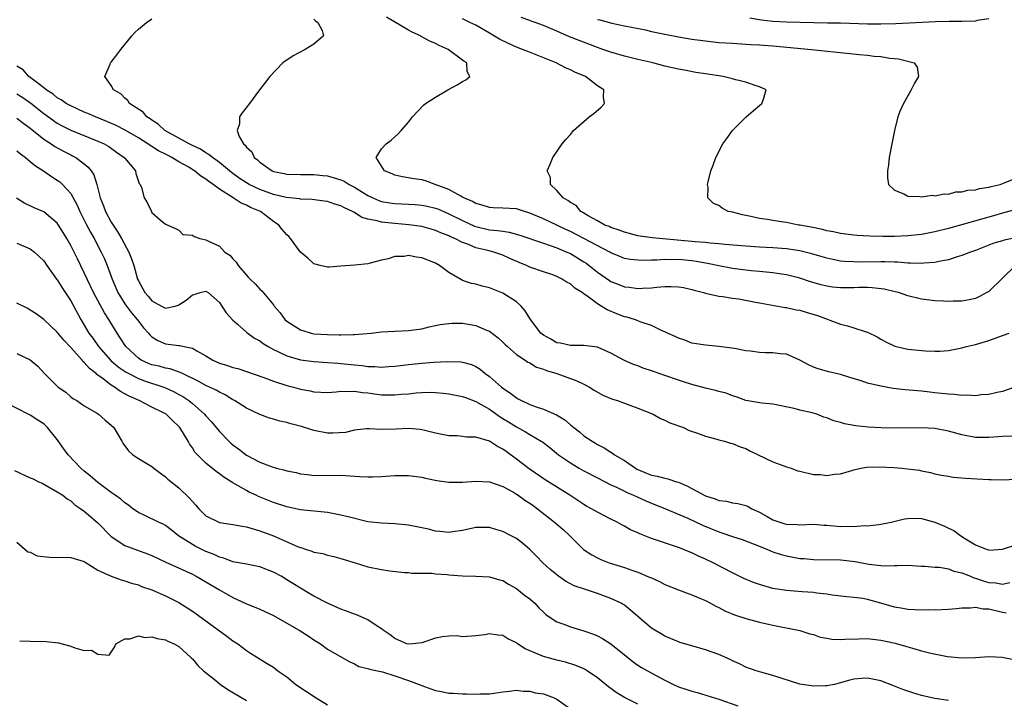
# Model space of a CAD drawing. Units: inches. Extents: x 2580000 to 2583000, y 1521000 to 1524000.
# Drawn here: x 2580211 to 2580357, y 1523751 to 1523851 of the extents above; entities that cross this region are included whole.
import ezdxf

# ---------------------------------------------------------------- set-up
doc = ezdxf.new("R2010")
doc.units = ezdxf.units.IN
doc.header["$MEASUREMENT"] = 0
doc.layers.add('LD25801521_2ft', color=133, linetype='Continuous')

msp = doc.modelspace()

# ---------------------------------------------------------------- linework, layer by layer
at = {"layer": 'LD25801521_2ft'}
for points, elevation in [([(2580358.85, 1523797), (2580357, 1523796.37), (2580356.22, 1523796.22), (2580355, 1523795.9), (2580353.84, 1523795.84), (2580353, 1523795.69), (2580351.81, 1523795.81), (2580351, 1523795.75), (2580349.91, 1523795.91), (2580349, 1523795.94), (2580347, 1523796.18), (2580346.24, 1523796.24), (2580345, 1523796.4), (2580344.43, 1523796.43), (2580342.59, 1523796.59), (2580340.8, 1523796.8), (2580339, 1523797.12), (2580337, 1523797.61), (2580336.07, 1523797.93), (2580334.41, 1523798.41), (2580333, 1523798.85), (2580331.26, 1523799.26), (2580329.7, 1523799.7), (2580329, 1523799.98), (2580328.29, 1523800.29), (2580327, 1523800.98), (2580325, 1523801.88), (2580324.09, 1523801.91), (2580323, 1523802.09), (2580321.9, 1523802.1), (2580321, 1523802.15), (2580319.68, 1523802.32), (2580319, 1523802.38), (2580317.3, 1523802.7), (2580315, 1523803.02), (2580313, 1523803.19), (2580311, 1523803.53), (2580309.94, 1523803.94), (2580309, 1523804.23), (2580308.51, 1523804.51), (2580307.38, 1523805), (2580307, 1523805.18), (2580306.7, 1523805.3), (2580305, 1523806.12), (2580303.33, 1523806.67), (2580302.87, 1523806.87), (2580302.49, 1523807), (2580301.35, 1523807.35), (2580301, 1523807.42), (2580299.86, 1523807.86), (2580298.43, 1523808.43), (2580297.57, 1523809), (2580297, 1523809.33), (2580295.64, 1523810.36), (2580295, 1523810.8), (2580294.75, 1523811), (2580293.67, 1523811.67), (2580293, 1523812.29), (2580292.51, 1523812.51), (2580291.8, 1523813), (2580291, 1523813.39), (2580290.39, 1523813.61), (2580289, 1523814.06), (2580287, 1523814.77), (2580286.52, 1523815), (2580285.43, 1523815.43), (2580284.04, 1523816.04), (2580283, 1523816.52), (2580281.66, 1523817), (2580280.77, 1523817.23), (2580279, 1523817.64), (2580277.9, 1523818.1), (2580277, 1523818.4), (2580275.86, 1523819), (2580275.25, 1523819.25), (2580275, 1523819.39), (2580273.82, 1523819.82), (2580273, 1523820.2), (2580272.36, 1523820.36), (2580271, 1523820.76), (2580269.05, 1523821.05), (2580267, 1523821.21), (2580265, 1523821.42), (2580264.4, 1523821.6), (2580263, 1523821.88), (2580262.11, 1523822.11), (2580261, 1523822.84), (2580260.7, 1523823), (2580259.52, 1523823.52), (2580259, 1523823.85), (2580258.1, 1523824.1), (2580257, 1523824.47), (2580256.55, 1523824.55), (2580254.76, 1523824.76), (2580253, 1523824.84), (2580252.87, 1523824.87), (2580250.92, 1523825.08), (2580249, 1523825.53), (2580247, 1523826.25), (2580245.43, 1523827), (2580245, 1523827.25), (2580243.95, 1523827.95), (2580242.79, 1523828.79), (2580241, 1523830.27), (2580239.97, 1523831), (2580239.46, 1523831.46), (2580239, 1523831.69), (2580238.22, 1523832.22), (2580237, 1523832.77), (2580236.54, 1523833), (2580235, 1523833.87), (2580232.92, 1523835), (2580231.95, 1523835.95), (2580231, 1523836.5), (2580230.73, 1523836.73), (2580230.24, 1523837), (2580229.72, 1523837.72), (2580227.69, 1523839), (2580227.45, 1523839.45), (2580227, 1523839.78), (2580226.43, 1523840.43), (2580225.31, 1523841), (2580225, 1523841.66), (2580224.02, 1523843), (2580224.83, 1523844.83), (2580224.89, 1523845), (2580225, 1523845.12), (2580225.83, 1523846.17), (2580226.39, 1523847), (2580228.02, 1523849), (2580228.49, 1523849.51), (2580229, 1523849.98), (2580230.2, 1523851), (2580231, 1523851.51)], 8442), ([(2580255, 1523851.45), (2580255.22, 1523851.22), (2580255.58, 1523851), (2580256.23, 1523849.77), (2580256.42, 1523849), (2580255, 1523847.77), (2580253.73, 1523847), (2580251.95, 1523846.05), (2580251, 1523845.4), (2580250.75, 1523845.25), (2580250.42, 1523845), (2580248.49, 1523843), (2580247.83, 1523842.17), (2580246.94, 1523841), (2580245.46, 1523839), (2580244.38, 1523837.62), (2580244, 1523837), (2580243.98, 1523835.98), (2580243.65, 1523835), (2580243.92, 1523834.08), (2580244.56, 1523833), (2580244.82, 1523832.82), (2580245, 1523832.5), (2580245.81, 1523831.81), (2580246.14, 1523831), (2580246.66, 1523830.66), (2580247, 1523830.31), (2580248.82, 1523829), (2580249, 1523828.93), (2580250.61, 1523828.61), (2580251, 1523828.52), (2580253, 1523828.46), (2580255, 1523828.47), (2580256.32, 1523828.32), (2580257, 1523828.27), (2580259, 1523827.69), (2580259.48, 1523827.48), (2580260.25, 1523827), (2580261, 1523826.62), (2580263, 1523825.36), (2580263.72, 1523825), (2580264.61, 1523824.61), (2580265, 1523824.49), (2580266.27, 1523824.27), (2580267, 1523824.17), (2580270.03, 1523824.03), (2580271, 1523823.95), (2580271.8, 1523823.8), (2580273, 1523823.51), (2580273.38, 1523823.38), (2580275, 1523822.67), (2580277, 1523821.65), (2580278.82, 1523820.82), (2580279, 1523820.76), (2580281, 1523820.3), (2580282.21, 1523820.21), (2580283, 1523820.07), (2580283.95, 1523819.95), (2580285.5, 1523819.5), (2580289, 1523818.3), (2580290.02, 1523817.98), (2580291, 1523817.62), (2580292.49, 1523817), (2580293, 1523816.77), (2580295, 1523815.55), (2580295.33, 1523815.33), (2580295.79, 1523815), (2580297, 1523814.03), (2580298.79, 1523812.79), (2580299, 1523812.66), (2580300.18, 1523812.17), (2580301, 1523811.86), (2580301.77, 1523811.78), (2580303, 1523811.61), (2580303.67, 1523811.67), (2580305, 1523811.71), (2580305.81, 1523811.81), (2580307, 1523811.88), (2580307.91, 1523811.91), (2580309, 1523811.86), (2580309.73, 1523811.73), (2580311, 1523811.46), (2580311.35, 1523811.35), (2580312.74, 1523811), (2580313, 1523810.92), (2580315, 1523810.48), (2580315.58, 1523810.42), (2580317, 1523810.19), (2580317.94, 1523810.06), (2580320.4, 1523809.6), (2580321, 1523809.47), (2580323.73, 1523809), (2580324.8, 1523808.8), (2580325, 1523808.78), (2580326.46, 1523808.46), (2580327, 1523808.37), (2580328.06, 1523808.06), (2580329.59, 1523807.59), (2580333, 1523806.33), (2580334.06, 1523806.06), (2580335, 1523805.78), (2580336.79, 1523805.21), (2580337, 1523805.16), (2580338.46, 1523804.46), (2580339, 1523804.12), (2580339.72, 1523803.72), (2580341.06, 1523803.06), (2580343, 1523802.64), (2580345.62, 1523802.38), (2580347, 1523802.31), (2580347.7, 1523802.3), (2580349, 1523802.4), (2580351, 1523802.81), (2580351.14, 1523802.86), (2580351.68, 1523803), (2580353, 1523803.3), (2580355, 1523803.9), (2580357, 1523804.63), (2580357.97, 1523805)], 8444), ([(2580358.91, 1523815), (2580355, 1523811.18), (2580354.71, 1523811), (2580353.59, 1523810.41), (2580353, 1523810.13), (2580352.07, 1523809.93), (2580351, 1523809.73), (2580349.72, 1523809.72), (2580349, 1523809.7), (2580348.28, 1523809.72), (2580347, 1523809.79), (2580345, 1523810.01), (2580343, 1523810.5), (2580341.58, 1523811), (2580341.12, 1523811.12), (2580339.5, 1523811.5), (2580337.72, 1523811.72), (2580337, 1523811.74), (2580335.75, 1523811.75), (2580335, 1523811.72), (2580333, 1523811.7), (2580331.82, 1523811.82), (2580331, 1523811.93), (2580330.13, 1523812.13), (2580328.58, 1523812.58), (2580327, 1523813.13), (2580325, 1523813.63), (2580324.28, 1523813.72), (2580323, 1523813.92), (2580322, 1523814), (2580321, 1523814.12), (2580319.78, 1523814.22), (2580317, 1523814.57), (2580315, 1523814.94), (2580313.3, 1523815.3), (2580311.61, 1523815.61), (2580311, 1523815.69), (2580309, 1523815.88), (2580307.86, 1523815.86), (2580307, 1523815.89), (2580305.81, 1523815.81), (2580305, 1523815.81), (2580303.75, 1523815.75), (2580303, 1523815.78), (2580301.9, 1523815.9), (2580301, 1523816.05), (2580300.32, 1523816.32), (2580299, 1523816.89), (2580298.83, 1523817), (2580295.01, 1523819), (2580293, 1523820.03), (2580292.32, 1523820.32), (2580291, 1523820.97), (2580289, 1523821.9), (2580287, 1523822.77), (2580286.22, 1523823), (2580285.31, 1523823.31), (2580285, 1523823.39), (2580283, 1523823.51), (2580281.54, 1523823.54), (2580281, 1523823.58), (2580279.93, 1523823.93), (2580279, 1523824.17), (2580278.48, 1523824.48), (2580277.21, 1523825), (2580277, 1523825.13), (2580276.75, 1523825.25), (2580275, 1523826.28), (2580272.95, 1523827), (2580271.52, 1523827.52), (2580271, 1523827.67), (2580269.83, 1523827.83), (2580268.15, 1523828.15), (2580267, 1523828.4), (2580266.6, 1523828.6), (2580265.45, 1523829), (2580264.25, 1523831), (2580265, 1523832.26), (2580265.73, 1523833), (2580266.45, 1523833.55), (2580267, 1523834.07), (2580267.5, 1523834.5), (2580267.95, 1523835), (2580269, 1523836.23), (2580269.61, 1523837), (2580271.26, 1523838.74), (2580271.54, 1523839), (2580273, 1523839.93), (2580274.85, 1523841), (2580276.25, 1523841.75), (2580277, 1523842.23), (2580277.5, 1523842.5), (2580278.12, 1523843), (2580277.72, 1523843.72), (2580277.67, 1523845), (2580277.23, 1523845.23), (2580277, 1523845.42), (2580274.89, 1523847), (2580273.57, 1523847.57), (2580273, 1523847.86), (2580272.2, 1523848.2), (2580270.92, 1523848.92), (2580270.8, 1523849), (2580269.56, 1523849.56), (2580269, 1523849.86), (2580265.76, 1523851.76)], 8446), ([(2580361, 1523819.5), (2580357.24, 1523818.76), (2580357, 1523818.68), (2580355.71, 1523818.29), (2580355, 1523818), (2580354.26, 1523817.74), (2580353, 1523817.25), (2580352.26, 1523817), (2580351, 1523816.49), (2580350.29, 1523816.29), (2580349, 1523815.85), (2580347.6, 1523815.6), (2580347, 1523815.45), (2580345.34, 1523815.34), (2580345, 1523815.3), (2580343.37, 1523815.37), (2580343, 1523815.36), (2580341.49, 1523815.49), (2580341, 1523815.5), (2580339.56, 1523815.56), (2580339, 1523815.57), (2580335.52, 1523815.52), (2580335, 1523815.54), (2580333.61, 1523815.61), (2580333, 1523815.67), (2580331.89, 1523815.89), (2580331, 1523816.08), (2580330.3, 1523816.3), (2580328.75, 1523816.75), (2580327, 1523817.2), (2580325, 1523817.49), (2580323, 1523817.62), (2580321, 1523817.72), (2580319, 1523817.85), (2580315.89, 1523818.11), (2580315, 1523818.22), (2580313.69, 1523818.31), (2580313, 1523818.41), (2580311.49, 1523818.51), (2580311, 1523818.57), (2580306.15, 1523819), (2580305.11, 1523819.11), (2580303.35, 1523819.35), (2580303, 1523819.41), (2580301, 1523819.92), (2580300.24, 1523820.24), (2580299, 1523820.64), (2580298.76, 1523820.76), (2580298.11, 1523821), (2580297, 1523821.63), (2580295.63, 1523822.37), (2580295, 1523822.76), (2580294.86, 1523822.86), (2580294.57, 1523823), (2580293.87, 1523823.87), (2580293, 1523824.33), (2580292.64, 1523824.64), (2580291.93, 1523825), (2580291, 1523826.12), (2580290.06, 1523827), (2580290.03, 1523828.03), (2580289.54, 1523829), (2580290.02, 1523830.02), (2580290.38, 1523831), (2580291.77, 1523833), (2580292.33, 1523833.67), (2580293, 1523834.42), (2580293.48, 1523835), (2580295.79, 1523837), (2580296.48, 1523837.52), (2580297.55, 1523838.45), (2580298.06, 1523839), (2580297.92, 1523839.92), (2580297.97, 1523841), (2580297, 1523841.62), (2580295.23, 1523843), (2580293.64, 1523843.64), (2580293, 1523843.97), (2580292.27, 1523844.27), (2580290.87, 1523845), (2580286.68, 1523846.68), (2580285.92, 1523847), (2580285, 1523847.35), (2580283.85, 1523847.85), (2580282.5, 1523848.5), (2580281, 1523849.42), (2580279, 1523850.56), (2580278.11, 1523851), (2580277, 1523851.51)], 8448), ([(2580359, 1523823.32), (2580357, 1523822.77), (2580355.65, 1523822.35), (2580349, 1523820.5), (2580347, 1523820), (2580345, 1523819.61), (2580343, 1523819.38), (2580341, 1523819.3), (2580339.3, 1523819.3), (2580337.35, 1523819.35), (2580335.46, 1523819.46), (2580335, 1523819.5), (2580333, 1523819.76), (2580331.97, 1523819.97), (2580331, 1523820.15), (2580330.32, 1523820.32), (2580328.66, 1523820.66), (2580327, 1523820.97), (2580326.77, 1523821), (2580325, 1523821.36), (2580324.56, 1523821.44), (2580323, 1523821.66), (2580322.2, 1523821.8), (2580321, 1523821.97), (2580319.75, 1523822.25), (2580318.49, 1523822.49), (2580317, 1523822.88), (2580316.38, 1523823), (2580315.48, 1523823.48), (2580315, 1523823.87), (2580314.18, 1523824.18), (2580313.36, 1523825), (2580313.41, 1523826.59), (2580313.33, 1523827), (2580313.41, 1523827.41), (2580313.79, 1523829), (2580314.15, 1523829.85), (2580314.54, 1523831), (2580315.58, 1523833), (2580316.19, 1523833.81), (2580317.01, 1523835), (2580319.05, 1523837), (2580320.08, 1523837.92), (2580321, 1523838.67), (2580321.38, 1523839), (2580321.61, 1523839.61), (2580322, 1523841), (2580321, 1523841.47), (2580320.36, 1523841.64), (2580319, 1523842.13), (2580317.5, 1523842.5), (2580317, 1523842.66), (2580315.65, 1523843), (2580313, 1523843.38), (2580311.6, 1523843.6), (2580309.9, 1523843.9), (2580309, 1523844.08), (2580307, 1523844.53), (2580305.21, 1523845), (2580303, 1523845.52), (2580301.82, 1523845.82), (2580301, 1523845.99), (2580299, 1523846.57), (2580297.82, 1523847), (2580297, 1523847.28), (2580294.29, 1523848.29), (2580292.88, 1523848.88), (2580291, 1523849.71), (2580290.07, 1523850.07), (2580289, 1523850.55), (2580287.79, 1523851), (2580287.19, 1523851.19), (2580287, 1523851.27), (2580285.72, 1523851.72)], 8450), ([(2580297, 1523851.44), (2580297.36, 1523851.36), (2580299.13, 1523850.87), (2580301, 1523850.48), (2580304.13, 1523849.87), (2580305, 1523849.67), (2580307, 1523849.25), (2580309, 1523848.87), (2580311, 1523848.53), (2580313, 1523848.26), (2580315, 1523848.04), (2580317, 1523847.9), (2580319, 1523847.79), (2580319.73, 1523847.73), (2580321, 1523847.67), (2580321.61, 1523847.61), (2580323, 1523847.52), (2580328.69, 1523847), (2580334.41, 1523846.41), (2580335.77, 1523846.23), (2580337, 1523846.13), (2580338.01, 1523845.99), (2580339, 1523845.93), (2580340.32, 1523845.68), (2580341.61, 1523845.61), (2580343.9, 1523845), (2580344.38, 1523844.38), (2580344.57, 1523843), (2580343.98, 1523842.02), (2580343.48, 1523841), (2580343, 1523840.11), (2580342.34, 1523839), (2580341.82, 1523837.82), (2580341.52, 1523837), (2580341.01, 1523835.01), (2580340.59, 1523833), (2580340.2, 1523831), (2580340.1, 1523829.9), (2580339.96, 1523829), (2580339.97, 1523827.97), (2580340.13, 1523827), (2580341, 1523826.18), (2580342.37, 1523825.63), (2580343, 1523825.27), (2580344.76, 1523825.24), (2580345, 1523825.17), (2580346.6, 1523825.4), (2580347, 1523825.33), (2580348.38, 1523825.62), (2580349, 1523825.58), (2580350.11, 1523825.89), (2580351, 1523825.89), (2580351.86, 1523826.14), (2580353, 1523826.2), (2580353.6, 1523826.4), (2580355, 1523826.58), (2580355.31, 1523826.69), (2580356.65, 1523827), (2580357.17, 1523827.17), (2580359, 1523827.94)], 8452), ([(2580355, 1523851.53), (2580353.25, 1523851.25), (2580353, 1523851.19), (2580351, 1523851.12), (2580349.13, 1523851.13), (2580347.08, 1523851.08), (2580341.21, 1523850.79), (2580339, 1523850.73), (2580337, 1523850.75), (2580333, 1523850.88), (2580331.1, 1523850.9), (2580325, 1523851.02), (2580323, 1523851.12), (2580321.32, 1523851.32), (2580321, 1523851.38), (2580319.6, 1523851.6)], 8454), ([(2580359, 1523789.72), (2580357, 1523789.67), (2580355, 1523789.52), (2580353, 1523789.55), (2580351, 1523789.92), (2580349, 1523790.47), (2580347, 1523790.87), (2580345, 1523790.98), (2580341, 1523790.93), (2580339.01, 1523790.99), (2580337.09, 1523791.09), (2580335.28, 1523791.28), (2580333.59, 1523791.59), (2580333, 1523791.77), (2580332.01, 1523792.01), (2580331, 1523792.46), (2580330.55, 1523792.55), (2580329.51, 1523793), (2580328.79, 1523793.21), (2580327, 1523793.6), (2580326.17, 1523793.83), (2580323, 1523794.49), (2580321.37, 1523794.63), (2580319, 1523795.03), (2580317.58, 1523795.58), (2580317, 1523795.71), (2580316.09, 1523796.09), (2580315, 1523796.35), (2580314.5, 1523796.5), (2580313, 1523796.85), (2580311, 1523797.39), (2580309.76, 1523797.76), (2580309, 1523798.01), (2580307, 1523798.7), (2580305.29, 1523799.29), (2580305, 1523799.42), (2580303.8, 1523799.8), (2580303, 1523800.13), (2580302.36, 1523800.36), (2580300.9, 1523801), (2580299, 1523802.05), (2580297, 1523802.9), (2580295, 1523803.17), (2580293, 1523803.18), (2580291.51, 1523803.51), (2580291, 1523803.58), (2580290.12, 1523804.12), (2580289, 1523804.68), (2580288.61, 1523805), (2580287.09, 1523807), (2580286.31, 1523808.31), (2580285.7, 1523809), (2580285, 1523809.62), (2580283, 1523810.91), (2580281.5, 1523811.5), (2580281, 1523811.71), (2580279.95, 1523811.95), (2580279, 1523812.22), (2580278.36, 1523812.36), (2580277, 1523812.8), (2580276.86, 1523812.86), (2580275, 1523813.98), (2580273.62, 1523815), (2580273, 1523815.36), (2580271, 1523816.15), (2580270.22, 1523816.22), (2580269, 1523816.48), (2580268.36, 1523816.36), (2580267, 1523816.35), (2580265.99, 1523815.99), (2580265, 1523815.82), (2580263.33, 1523815.33), (2580263, 1523815.27), (2580261.06, 1523815.06), (2580259, 1523814.9), (2580257.26, 1523814.74), (2580257, 1523814.75), (2580255.92, 1523815), (2580255, 1523815.25), (2580254.11, 1523816.11), (2580253, 1523816.99), (2580251.52, 1523819), (2580251.28, 1523819.28), (2580251, 1523819.53), (2580250.33, 1523820.33), (2580249.83, 1523821), (2580249, 1523821.52), (2580247.08, 1523823), (2580245.61, 1523823.61), (2580245, 1523823.93), (2580244.23, 1523824.23), (2580243.06, 1523825), (2580241, 1523826.3), (2580240.07, 1523827), (2580239.44, 1523827.44), (2580239, 1523827.8), (2580238.24, 1523828.24), (2580237.34, 1523829), (2580237.13, 1523829.13), (2580236.46, 1523829.54), (2580235, 1523830.37), (2580233.96, 1523831), (2580233.32, 1523831.32), (2580233, 1523831.49), (2580231.98, 1523831.98), (2580231, 1523832.62), (2580230.75, 1523832.75), (2580230.43, 1523833), (2580229, 1523833.89), (2580227.05, 1523835.05), (2580225.73, 1523835.73), (2580224.34, 1523836.34), (2580222.65, 1523837), (2580221.52, 1523837.52), (2580221, 1523837.72), (2580219, 1523838.62), (2580218.33, 1523839), (2580217.55, 1523839.55), (2580217, 1523839.85), (2580216.37, 1523840.37), (2580215.37, 1523841), (2580215, 1523841.31), (2580213.7, 1523842.3), (2580213, 1523842.86), (2580212.79, 1523843), (2580211.95, 1523843.96), (2580211, 1523844.53)], 8440), ([(2580211, 1523840.43), (2580211.87, 1523839.87), (2580213.06, 1523839.06), (2580215, 1523837.52), (2580216.45, 1523836.45), (2580217, 1523836.08), (2580217.7, 1523835.7), (2580219, 1523835.05), (2580223, 1523833.43), (2580223.94, 1523833), (2580224.61, 1523832.61), (2580225.78, 1523831.78), (2580226.92, 1523831), (2580227, 1523830.88), (2580228.56, 1523829), (2580228.63, 1523828.63), (2580229.13, 1523827.13), (2580229.26, 1523827), (2580229.46, 1523826.54), (2580229.88, 1523825), (2580230.33, 1523824.33), (2580230.94, 1523823), (2580230.97, 1523822.97), (2580231, 1523822.87), (2580232.25, 1523821.75), (2580233, 1523821.13), (2580234.5, 1523820.5), (2580235, 1523820.24), (2580235.58, 1523819.58), (2580237, 1523819.51), (2580237.28, 1523819.28), (2580238.11, 1523819), (2580239, 1523818.82), (2580239.38, 1523818.62), (2580241, 1523817.86), (2580241.82, 1523817), (2580242.55, 1523816.55), (2580243, 1523816.01), (2580243.48, 1523815.48), (2580243.78, 1523815), (2580245, 1523813.58), (2580245.29, 1523813.29), (2580245.57, 1523813), (2580246.31, 1523812.31), (2580247, 1523811.5), (2580247.27, 1523811.27), (2580249, 1523809.17), (2580249.11, 1523809), (2580250.01, 1523808.01), (2580250.71, 1523807), (2580251, 1523806.75), (2580253, 1523805.49), (2580253.36, 1523805.36), (2580254.58, 1523805), (2580255, 1523804.91), (2580257, 1523804.78), (2580258.76, 1523804.76), (2580259, 1523804.74), (2580260.8, 1523804.8), (2580261, 1523804.78), (2580263.48, 1523805), (2580265, 1523805.18), (2580267, 1523805.3), (2580269, 1523805.36), (2580271, 1523805.64), (2580272.08, 1523805.92), (2580273, 1523806.12), (2580273.71, 1523806.29), (2580275, 1523806.44), (2580275.51, 1523806.48), (2580277, 1523806.46), (2580279, 1523806.13), (2580280.55, 1523805.45), (2580281, 1523805.28), (2580282.28, 1523804.28), (2580283, 1523803.64), (2580283.32, 1523803.32), (2580283.66, 1523803), (2580285, 1523801.85), (2580286.31, 1523801), (2580286.71, 1523800.71), (2580287, 1523800.59), (2580287.98, 1523799.98), (2580289, 1523799.66), (2580289.46, 1523799.46), (2580291, 1523799), (2580293.93, 1523797.93), (2580295, 1523797.43), (2580295.84, 1523797), (2580296.53, 1523796.53), (2580297.8, 1523795.8), (2580299.23, 1523795.23), (2580299.96, 1523795), (2580301, 1523794.61), (2580303, 1523793.89), (2580305.25, 1523793), (2580306.36, 1523792.36), (2580307, 1523792.09), (2580307.73, 1523791.73), (2580309.77, 1523791), (2580310.6, 1523790.6), (2580311.82, 1523790.18), (2580313, 1523789.72), (2580314.68, 1523789.32), (2580315, 1523789.21), (2580315.85, 1523789), (2580316.71, 1523788.71), (2580317, 1523788.68), (2580318.15, 1523788.15), (2580319, 1523787.9), (2580319.57, 1523787.57), (2580323, 1523785.92), (2580324.64, 1523785.36), (2580325, 1523785.21), (2580325.69, 1523785), (2580326.63, 1523784.63), (2580327, 1523784.56), (2580329, 1523784.08), (2580330.06, 1523784.06), (2580331, 1523783.9), (2580332.11, 1523784.11), (2580333, 1523784.19), (2580334.67, 1523784.67), (2580335, 1523784.78), (2580336.02, 1523785), (2580336.85, 1523785.15), (2580338.78, 1523785.22), (2580340.9, 1523785.1), (2580342.09, 1523785), (2580342.92, 1523784.92), (2580344.69, 1523784.69), (2580345, 1523784.62), (2580346.35, 1523784.35), (2580347, 1523784.19), (2580347.98, 1523783.98), (2580349, 1523783.8), (2580349.68, 1523783.68), (2580351.52, 1523783.52), (2580355, 1523783.34), (2580355.35, 1523783.35), (2580357, 1523783.28), (2580361, 1523783.45)], 8438), ([(2580211, 1523836.83), (2580212.02, 1523836.02), (2580213, 1523835.34), (2580215, 1523833.72), (2580216.11, 1523833), (2580216.62, 1523832.62), (2580217.92, 1523831.92), (2580219, 1523831.37), (2580219.26, 1523831.26), (2580219.72, 1523831), (2580221, 1523830.04), (2580221.58, 1523829.58), (2580222.03, 1523829), (2580222.41, 1523828.41), (2580222.86, 1523827), (2580223.35, 1523825), (2580223.84, 1523823.84), (2580224.12, 1523823), (2580225, 1523821.42), (2580225.25, 1523821), (2580225.95, 1523819.95), (2580226.49, 1523819), (2580227.58, 1523817), (2580228, 1523816), (2580228.34, 1523815), (2580228.9, 1523813), (2580229, 1523812.76), (2580229.96, 1523811), (2580230.46, 1523810.46), (2580231, 1523809.8), (2580232.42, 1523809), (2580232.81, 1523808.81), (2580233, 1523808.68), (2580234.47, 1523809), (2580234.89, 1523809.11), (2580235, 1523809.16), (2580236.11, 1523809.89), (2580237, 1523810.67), (2580237.29, 1523810.71), (2580238.14, 1523811), (2580239, 1523811.21), (2580239.34, 1523811), (2580241, 1523809.55), (2580241.37, 1523809), (2580242, 1523808), (2580243, 1523806.89), (2580243.7, 1523806.3), (2580245.09, 1523805.09), (2580246.23, 1523804.23), (2580247, 1523803.83), (2580247.47, 1523803.47), (2580248.23, 1523803), (2580249, 1523802.57), (2580249.78, 1523802.22), (2580251, 1523801.62), (2580253, 1523801.04), (2580255, 1523800.77), (2580257, 1523800.67), (2580258.54, 1523800.54), (2580259, 1523800.52), (2580261, 1523800.28), (2580262.18, 1523800.18), (2580263, 1523800.05), (2580264.05, 1523800.05), (2580265, 1523799.95), (2580266.04, 1523800.04), (2580267, 1523800.09), (2580268.25, 1523800.25), (2580269, 1523800.37), (2580270.51, 1523800.51), (2580271, 1523800.57), (2580272.7, 1523800.7), (2580274.81, 1523800.81), (2580276.75, 1523800.75), (2580277, 1523800.72), (2580278.34, 1523800.34), (2580279, 1523800.06), (2580279.65, 1523799.65), (2580280.4, 1523799), (2580281, 1523798.57), (2580282.8, 1523797), (2580283, 1523796.84), (2580284.12, 1523796.12), (2580285, 1523795.4), (2580285.28, 1523795.28), (2580285.74, 1523795), (2580287, 1523794.41), (2580287.92, 1523794.08), (2580289, 1523793.76), (2580290.92, 1523792.92), (2580292.16, 1523792.16), (2580293, 1523791.41), (2580293.24, 1523791.24), (2580293.51, 1523791), (2580294.36, 1523790.36), (2580295, 1523789.81), (2580296.21, 1523789), (2580296.71, 1523788.71), (2580297, 1523788.53), (2580298.02, 1523788.02), (2580299, 1523787.37), (2580299.25, 1523787.24), (2580299.52, 1523787), (2580301, 1523786.13), (2580302.62, 1523785), (2580302.86, 1523784.86), (2580303, 1523784.79), (2580304.28, 1523784.28), (2580305, 1523783.97), (2580305.84, 1523783.84), (2580307, 1523783.5), (2580307.44, 1523783.44), (2580308.73, 1523783), (2580309, 1523782.92), (2580310.33, 1523782.33), (2580313, 1523780.89), (2580314.46, 1523780.46), (2580315, 1523780.23), (2580316.11, 1523780.11), (2580317, 1523779.89), (2580317.78, 1523779.78), (2580319, 1523779.46), (2580319.33, 1523779.33), (2580319.9, 1523779), (2580321, 1523778.51), (2580322.16, 1523777.84), (2580323, 1523777.38), (2580324.04, 1523777), (2580324.78, 1523776.78), (2580325, 1523776.69), (2580326.66, 1523776.66), (2580327, 1523776.61), (2580329, 1523776.69), (2580330.57, 1523776.57), (2580331, 1523776.56), (2580333, 1523776.39), (2580334.44, 1523776.44), (2580335, 1523776.38), (2580336.52, 1523776.52), (2580337, 1523776.48), (2580338.67, 1523776.67), (2580339, 1523776.69), (2580340.51, 1523777), (2580342.48, 1523777.52), (2580343, 1523777.56), (2580344.4, 1523777.6), (2580345, 1523777.56), (2580347, 1523777.03), (2580348.43, 1523776.43), (2580349, 1523776.13), (2580349.79, 1523775.79), (2580350.83, 1523775), (2580350.94, 1523774.94), (2580351.3, 1523774.7), (2580353, 1523773.67), (2580354.57, 1523773), (2580354.91, 1523772.91), (2580355, 1523772.86), (2580357, 1523773), (2580359, 1523773.66)], 8436), ([(2580211, 1523831.99), (2580211.53, 1523831.53), (2580212.29, 1523831), (2580213, 1523830.41), (2580213.75, 1523829.75), (2580214.95, 1523829), (2580216.16, 1523828.16), (2580217, 1523827.65), (2580217.37, 1523827.37), (2580217.77, 1523827), (2580219, 1523825.66), (2580219.95, 1523823.95), (2580220.35, 1523823), (2580221.24, 1523821.24), (2580221.93, 1523819.93), (2580222.46, 1523819), (2580223.5, 1523817), (2580223.98, 1523815.98), (2580224.39, 1523815), (2580225.13, 1523813), (2580225.69, 1523811.69), (2580225.97, 1523811), (2580227, 1523809.35), (2580227.24, 1523809), (2580227.99, 1523807.99), (2580228.85, 1523807), (2580229, 1523806.78), (2580229.77, 1523805.77), (2580230.51, 1523805), (2580230.72, 1523804.72), (2580231, 1523804.46), (2580231.88, 1523803.88), (2580233, 1523803.41), (2580235, 1523803.15), (2580235.16, 1523803.16), (2580235.79, 1523803), (2580237, 1523802.75), (2580237.65, 1523802.36), (2580239, 1523801.65), (2580240.03, 1523801), (2580241, 1523800.57), (2580242.21, 1523800.21), (2580243, 1523799.92), (2580243.74, 1523799.74), (2580245, 1523799.32), (2580247.58, 1523798.42), (2580249, 1523797.88), (2580251, 1523797.24), (2580251.98, 1523797), (2580253, 1523796.71), (2580254.44, 1523796.44), (2580255, 1523796.31), (2580257, 1523796.23), (2580258.3, 1523796.3), (2580259, 1523796.4), (2580260.34, 1523796.34), (2580261, 1523796.4), (2580262.19, 1523796.19), (2580263, 1523796.14), (2580263.99, 1523795.99), (2580265, 1523795.87), (2580265.87, 1523795.87), (2580267, 1523795.84), (2580267.95, 1523795.95), (2580269, 1523796.03), (2580270.17, 1523796.17), (2580271, 1523796.22), (2580272.24, 1523796.24), (2580273, 1523796.21), (2580274.13, 1523796.13), (2580275, 1523796.01), (2580277, 1523795.63), (2580277.45, 1523795.45), (2580279, 1523794.89), (2580281, 1523793.73), (2580282.6, 1523792.6), (2580283, 1523792.37), (2580283.84, 1523791.84), (2580285, 1523791.12), (2580286.37, 1523790.37), (2580287, 1523789.97), (2580288.69, 1523789), (2580288.88, 1523788.88), (2580290.01, 1523788.01), (2580291.26, 1523787), (2580293, 1523785.79), (2580294.32, 1523785), (2580295, 1523784.61), (2580297, 1523783.56), (2580299, 1523782.56), (2580299.82, 1523782.18), (2580301, 1523781.6), (2580301.39, 1523781.39), (2580302.35, 1523781), (2580302.79, 1523780.79), (2580304.16, 1523780.16), (2580305, 1523779.81), (2580307.08, 1523779), (2580310.42, 1523777.58), (2580312.59, 1523776.59), (2580315, 1523775.58), (2580315.45, 1523775.45), (2580317, 1523774.89), (2580318.44, 1523774.44), (2580320.24, 1523773.76), (2580322.12, 1523773), (2580322.72, 1523772.72), (2580323, 1523772.64), (2580324.2, 1523772.2), (2580325, 1523772.01), (2580327, 1523771.65), (2580327.62, 1523771.62), (2580329, 1523771.49), (2580333, 1523771.42), (2580335.17, 1523771.17), (2580337.21, 1523770.79), (2580339.45, 1523770.55), (2580341, 1523770.61), (2580341.42, 1523770.58), (2580343, 1523770.63), (2580345, 1523770.51), (2580345.49, 1523770.51), (2580347, 1523770.37), (2580347.66, 1523770.34), (2580349, 1523770.1), (2580349.78, 1523769.78), (2580351, 1523769.52), (2580352.27, 1523769), (2580352.78, 1523768.78), (2580353, 1523768.73), (2580354.27, 1523768.27), (2580355, 1523768.08), (2580356.01, 1523768.01), (2580357, 1523767.84), (2580358.08, 1523768.08)], 8434), ([(2580357.54, 1523763.54), (2580357, 1523763.63), (2580355, 1523764.11), (2580354.15, 1523764.15), (2580353, 1523764.37), (2580352.29, 1523764.29), (2580351, 1523764.28), (2580350.18, 1523764.18), (2580349, 1523764.09), (2580347, 1523764), (2580346.01, 1523764.01), (2580345, 1523763.98), (2580344.04, 1523764.04), (2580343, 1523764.08), (2580342.24, 1523764.24), (2580341, 1523764.43), (2580338.99, 1523765.01), (2580337, 1523765.55), (2580336.31, 1523765.69), (2580335, 1523765.87), (2580333.97, 1523765.97), (2580331.8, 1523766.2), (2580331, 1523766.35), (2580329.5, 1523766.5), (2580329, 1523766.59), (2580327.31, 1523766.69), (2580326.74, 1523766.74), (2580325, 1523766.87), (2580323, 1523767.21), (2580321, 1523767.78), (2580320.1, 1523768.1), (2580318.68, 1523768.68), (2580317, 1523769.5), (2580314.15, 1523771), (2580313, 1523771.55), (2580311.99, 1523771.99), (2580311, 1523772.45), (2580310.6, 1523772.6), (2580309.65, 1523773), (2580309, 1523773.25), (2580305.61, 1523774.39), (2580305, 1523774.58), (2580303.27, 1523775.27), (2580303, 1523775.41), (2580301.9, 1523775.9), (2580301, 1523776.41), (2580300.6, 1523776.6), (2580299.91, 1523777), (2580299, 1523777.45), (2580297, 1523778.49), (2580296.15, 1523779), (2580295.4, 1523779.4), (2580295, 1523779.65), (2580292.91, 1523781), (2580289.28, 1523783.28), (2580286.9, 1523784.9), (2580285, 1523786.34), (2580283.47, 1523787.47), (2580283, 1523787.83), (2580282.22, 1523788.22), (2580281, 1523789.01), (2580279, 1523789.57), (2580277.59, 1523789.59), (2580277, 1523789.71), (2580276.21, 1523789.79), (2580275, 1523789.78), (2580274.01, 1523789.99), (2580273, 1523790.18), (2580271.43, 1523790.57), (2580271, 1523790.69), (2580270.74, 1523790.74), (2580269, 1523790.88), (2580267.21, 1523790.79), (2580265, 1523790.75), (2580263.17, 1523790.83), (2580262.82, 1523790.82), (2580261, 1523790.62), (2580259.7, 1523790.3), (2580257.83, 1523790.17), (2580257, 1523790.19), (2580255, 1523790.6), (2580254.68, 1523790.68), (2580253.18, 1523791.18), (2580251.58, 1523791.58), (2580251, 1523791.76), (2580249.95, 1523791.95), (2580249, 1523792.26), (2580248.41, 1523792.41), (2580247, 1523792.95), (2580245, 1523793.87), (2580243.26, 1523795), (2580243, 1523795.14), (2580241.86, 1523795.86), (2580241, 1523796.25), (2580240.55, 1523796.55), (2580239, 1523797.25), (2580237.88, 1523797.88), (2580235.52, 1523799), (2580235.19, 1523799.19), (2580233.71, 1523799.71), (2580233, 1523799.82), (2580232.09, 1523800.09), (2580231, 1523800.32), (2580230.51, 1523800.51), (2580229.42, 1523801), (2580229, 1523801.27), (2580227.14, 1523803), (2580226.31, 1523804.31), (2580225.84, 1523805), (2580224.64, 1523807), (2580223.98, 1523807.98), (2580222.36, 1523811), (2580221.41, 1523813), (2580221, 1523813.9), (2580219.97, 1523815.97), (2580219.48, 1523817), (2580219, 1523817.97), (2580218.42, 1523819), (2580217.89, 1523819.89), (2580217.19, 1523821), (2580217, 1523821.28), (2580215, 1523822.94), (2580213.55, 1523823.55), (2580213, 1523823.82), (2580212.18, 1523824.18), (2580210.97, 1523824.97)], 8432), ([(2580211, 1523818.3), (2580213, 1523817.46), (2580213.62, 1523817), (2580214.32, 1523816.32), (2580215, 1523815.7), (2580215.46, 1523815), (2580216.89, 1523813), (2580217, 1523812.87), (2580217.72, 1523811.72), (2580219, 1523809.79), (2580220.49, 1523807), (2580221.69, 1523805), (2580222.24, 1523804.24), (2580223.1, 1523803), (2580224.93, 1523800.93), (2580226.01, 1523800.01), (2580227.2, 1523799.2), (2580227.58, 1523799), (2580229, 1523798.28), (2580229.92, 1523797.92), (2580232.78, 1523797), (2580233, 1523796.91), (2580234.3, 1523796.3), (2580235, 1523795.93), (2580235.59, 1523795.59), (2580236.49, 1523795), (2580237, 1523794.58), (2580238.8, 1523793), (2580239, 1523792.76), (2580239.84, 1523791.84), (2580241, 1523790.44), (2580242.42, 1523789), (2580242.72, 1523788.72), (2580243, 1523788.47), (2580243.86, 1523787.86), (2580245, 1523786.92), (2580247, 1523785.87), (2580248.82, 1523785.18), (2580249.48, 1523785), (2580250.72, 1523784.72), (2580251, 1523784.62), (2580252.36, 1523784.36), (2580253, 1523784.17), (2580254.06, 1523784.06), (2580255, 1523783.93), (2580259, 1523783.98), (2580261.77, 1523783.77), (2580263, 1523783.72), (2580263.71, 1523783.71), (2580265, 1523783.77), (2580267, 1523783.9), (2580269, 1523783.9), (2580271, 1523783.65), (2580271.52, 1523783.52), (2580273.2, 1523783.2), (2580275, 1523782.94), (2580277, 1523782.94), (2580279, 1523783.1), (2580281, 1523783), (2580283, 1523782.28), (2580284.57, 1523781.43), (2580285, 1523781.18), (2580285.27, 1523781), (2580286.26, 1523780.26), (2580287, 1523779.82), (2580287.47, 1523779.47), (2580288.13, 1523779), (2580290.64, 1523777), (2580291.91, 1523775.91), (2580292.94, 1523775), (2580294.95, 1523772.95), (2580296.16, 1523772.16), (2580297, 1523771.71), (2580297.49, 1523771.49), (2580298.76, 1523771), (2580301, 1523770.32), (2580302.09, 1523769.91), (2580303, 1523769.61), (2580304.84, 1523768.84), (2580305, 1523768.75), (2580306.22, 1523768.22), (2580307, 1523767.78), (2580309, 1523766.98), (2580310.45, 1523766.45), (2580311, 1523766.27), (2580312.27, 1523765.73), (2580313, 1523765.4), (2580313.77, 1523765), (2580314.56, 1523764.56), (2580315, 1523764.36), (2580315.89, 1523763.89), (2580317.3, 1523763.3), (2580319, 1523762.75), (2580321, 1523762.22), (2580323, 1523761.75), (2580327, 1523760.97), (2580328.48, 1523760.48), (2580329, 1523760.36), (2580329.99, 1523759.99), (2580331, 1523759.84), (2580331.71, 1523759.71), (2580333, 1523759.66), (2580333.67, 1523759.67), (2580335.75, 1523759.75), (2580337, 1523759.77), (2580339, 1523759.54), (2580341.09, 1523759.09), (2580342.66, 1523758.66), (2580343.66, 1523758.34), (2580345, 1523757.96), (2580346.39, 1523757.61), (2580348.87, 1523757.13), (2580351, 1523756.91), (2580353, 1523756.96), (2580355, 1523757.1), (2580356.98, 1523757.02), (2580358.69, 1523756.69)], 8430), ([(2580349, 1523750.59), (2580347, 1523750.89), (2580345, 1523751.37), (2580343.73, 1523751.73), (2580343, 1523751.97), (2580342.24, 1523752.24), (2580341, 1523752.74), (2580339, 1523753.51), (2580337, 1523753.9), (2580336.14, 1523753.86), (2580335, 1523753.77), (2580334.39, 1523753.61), (2580332.82, 1523753.18), (2580332.11, 1523753), (2580331, 1523752.76), (2580330.77, 1523752.77), (2580329, 1523752.71), (2580327, 1523753.03), (2580323, 1523754.33), (2580321.21, 1523754.79), (2580320.52, 1523755), (2580319, 1523755.55), (2580318.04, 1523756.04), (2580317, 1523756.5), (2580316.67, 1523756.67), (2580315, 1523757.42), (2580313, 1523758.12), (2580311, 1523758.68), (2580309.22, 1523759.22), (2580309, 1523759.3), (2580307.81, 1523759.81), (2580307, 1523760.14), (2580306.47, 1523760.47), (2580305.52, 1523761), (2580305, 1523761.33), (2580301.95, 1523763.95), (2580301, 1523764.7), (2580300.83, 1523764.83), (2580300.54, 1523765), (2580299, 1523765.73), (2580297, 1523766.44), (2580295.07, 1523767.07), (2580293.58, 1523767.58), (2580292.28, 1523768.28), (2580291.24, 1523769), (2580290, 1523770), (2580288.91, 1523771), (2580287.97, 1523771.97), (2580286.97, 1523772.97), (2580285.89, 1523773.89), (2580285, 1523774.57), (2580284.23, 1523775), (2580283, 1523775.65), (2580281.94, 1523775.94), (2580281, 1523776.23), (2580280.22, 1523776.22), (2580279, 1523776.22), (2580277, 1523775.77), (2580275.57, 1523775.57), (2580275, 1523775.47), (2580273.65, 1523775.65), (2580273, 1523775.68), (2580271.98, 1523775.98), (2580269, 1523776.59), (2580267, 1523776.78), (2580265, 1523776.84), (2580263, 1523777.07), (2580260.27, 1523777.73), (2580259, 1523778.07), (2580257, 1523778.44), (2580253, 1523778.83), (2580251, 1523779.26), (2580249, 1523779.94), (2580246.82, 1523780.82), (2580246.45, 1523781), (2580245.44, 1523781.44), (2580245, 1523781.68), (2580243.36, 1523782.64), (2580243, 1523782.83), (2580241.65, 1523783.65), (2580241, 1523784.18), (2580240.51, 1523784.51), (2580239, 1523785.76), (2580237.75, 1523787), (2580237.39, 1523787.39), (2580237, 1523788.02), (2580236.59, 1523788.59), (2580236.36, 1523789), (2580235.15, 1523791), (2580235, 1523791.18), (2580234.04, 1523792.04), (2580233.11, 1523793), (2580232.84, 1523793.16), (2580231, 1523794.05), (2580229.13, 1523795), (2580227.64, 1523795.64), (2580227, 1523796.01), (2580226.34, 1523796.34), (2580225.46, 1523797), (2580225, 1523797.28), (2580223.77, 1523798.23), (2580223, 1523798.78), (2580222.86, 1523798.86), (2580222.74, 1523799), (2580221.75, 1523799.75), (2580221, 1523800.66), (2580220.8, 1523800.8), (2580220.66, 1523801), (2580219, 1523802.85), (2580217.95, 1523803.95), (2580217, 1523805.15), (2580215, 1523807.03), (2580213.85, 1523807.85), (2580213, 1523808.41), (2580212.63, 1523808.63), (2580211, 1523809.44)], 8428), ([(2580211, 1523802), (2580213, 1523801.02), (2580214.09, 1523800.09), (2580215.07, 1523799.07), (2580217.11, 1523797), (2580218.24, 1523796.24), (2580219, 1523795.57), (2580219.32, 1523795.32), (2580219.88, 1523795), (2580221, 1523794.23), (2580222.78, 1523793.22), (2580223.12, 1523793), (2580224.1, 1523792.1), (2580225, 1523791.38), (2580225.36, 1523791), (2580225.92, 1523790.08), (2580226.54, 1523789), (2580226.7, 1523788.7), (2580227.55, 1523787.55), (2580228.19, 1523787), (2580229, 1523786.45), (2580231, 1523785.24), (2580231.28, 1523785), (2580232.26, 1523784.26), (2580233, 1523783.73), (2580233.36, 1523783.36), (2580235, 1523782.07), (2580236.57, 1523780.57), (2580237, 1523780.05), (2580237.51, 1523779.51), (2580237.95, 1523779), (2580239, 1523777.97), (2580241, 1523776.97), (2580243, 1523776.67), (2580244.4, 1523776.4), (2580245, 1523776.33), (2580246, 1523776), (2580247, 1523775.75), (2580249, 1523774.99), (2580252.6, 1523773.4), (2580253, 1523773.24), (2580253.2, 1523773.2), (2580253.77, 1523773), (2580254.71, 1523772.7), (2580255, 1523772.56), (2580256.35, 1523772.35), (2580257, 1523772.11), (2580257.95, 1523771.95), (2580259, 1523771.65), (2580259.48, 1523771.49), (2580261.12, 1523771), (2580263, 1523770.42), (2580265, 1523770.01), (2580266.2, 1523769.8), (2580268.43, 1523769.57), (2580269, 1523769.54), (2580269.48, 1523769.48), (2580271, 1523769.48), (2580272.54, 1523769.46), (2580273, 1523769.37), (2580274.75, 1523769.25), (2580275, 1523769.2), (2580277, 1523769.06), (2580279, 1523769.01), (2580281, 1523768.91), (2580282.48, 1523768.48), (2580283, 1523768.36), (2580283.82, 1523767.82), (2580285, 1523767.21), (2580286.22, 1523766.22), (2580287, 1523765.64), (2580287.72, 1523765), (2580288.33, 1523764.33), (2580289, 1523763.67), (2580289.35, 1523763.35), (2580289.84, 1523763), (2580291, 1523762.24), (2580292.16, 1523761.84), (2580293, 1523761.5), (2580295, 1523760.9), (2580296.41, 1523760.41), (2580297, 1523760.16), (2580297.78, 1523759.78), (2580299, 1523759), (2580301.51, 1523757), (2580302.32, 1523756.32), (2580303, 1523755.86), (2580303.52, 1523755.52), (2580304.41, 1523755), (2580307, 1523753.63), (2580308.26, 1523753), (2580309, 1523752.65), (2580310.26, 1523752.26), (2580311, 1523751.97), (2580311.8, 1523751.8), (2580315, 1523750.83), (2580317.8, 1523749.8)], 8426), ([(2580303, 1523750.06), (2580301, 1523751.07), (2580299.8, 1523751.8), (2580299, 1523752.39), (2580298.63, 1523752.63), (2580297, 1523753.99), (2580295.48, 1523755), (2580295.19, 1523755.19), (2580295, 1523755.28), (2580293.8, 1523755.8), (2580292.28, 1523756.28), (2580291, 1523756.58), (2580289, 1523757.12), (2580286.28, 1523758.28), (2580285.18, 1523759), (2580285, 1523759.14), (2580283.75, 1523759.75), (2580283, 1523760.22), (2580282.27, 1523760.27), (2580281, 1523760.47), (2580280.34, 1523760.34), (2580279, 1523760.18), (2580277, 1523760.06), (2580276.17, 1523760.17), (2580275, 1523760.15), (2580274.06, 1523760.06), (2580273, 1523759.82), (2580271, 1523759.17), (2580269.64, 1523759), (2580269, 1523758.94), (2580268.79, 1523759), (2580267.53, 1523759.53), (2580267, 1523759.77), (2580266.32, 1523760.32), (2580265.28, 1523761), (2580265, 1523761.24), (2580264.39, 1523761.61), (2580263, 1523762.57), (2580262.03, 1523763), (2580261.3, 1523763.3), (2580261, 1523763.37), (2580259.84, 1523763.84), (2580259, 1523764.11), (2580257, 1523765), (2580255, 1523766.06), (2580254.4, 1523766.4), (2580253, 1523767.22), (2580251, 1523768.48), (2580250.14, 1523769), (2580249, 1523769.63), (2580247, 1523770.41), (2580245, 1523770.8), (2580243, 1523771.15), (2580241.67, 1523771.67), (2580241, 1523771.83), (2580240.22, 1523772.22), (2580239, 1523772.68), (2580237.44, 1523773.44), (2580237, 1523773.68), (2580234.97, 1523775), (2580233.88, 1523775.88), (2580233, 1523776.53), (2580232.69, 1523776.7), (2580231.99, 1523777), (2580230.05, 1523777.95), (2580229, 1523778.42), (2580228.19, 1523779), (2580227.52, 1523779.52), (2580227, 1523779.88), (2580226.41, 1523780.41), (2580225.59, 1523781), (2580225, 1523781.39), (2580223, 1523782.86), (2580221.87, 1523783.87), (2580221, 1523784.56), (2580220.49, 1523785), (2580218.59, 1523787), (2580217.92, 1523787.92), (2580217, 1523789.24), (2580215.56, 1523791), (2580215, 1523791.55), (2580214.09, 1523792.09), (2580213, 1523792.87), (2580208.75, 1523795)], 8424), ([(2580210.67, 1523784.67), (2580213, 1523783.57), (2580213.41, 1523783.41), (2580214.22, 1523783), (2580214.76, 1523782.76), (2580217, 1523781.52), (2580217.8, 1523781), (2580218.45, 1523780.45), (2580219, 1523780.17), (2580219.59, 1523779.59), (2580220.48, 1523779), (2580221, 1523778.63), (2580223, 1523776.89), (2580225, 1523774.9), (2580227, 1523773.58), (2580228.86, 1523772.86), (2580230.34, 1523772.34), (2580231, 1523772.07), (2580233.09, 1523771.09), (2580237, 1523769.29), (2580237.57, 1523769), (2580239, 1523768.18), (2580241, 1523766.99), (2580243, 1523765.84), (2580245, 1523764.93), (2580246.4, 1523764.4), (2580247, 1523764.12), (2580249, 1523763.17), (2580251, 1523762.07), (2580252.83, 1523761), (2580254.16, 1523760.16), (2580255, 1523759.58), (2580255.98, 1523759), (2580257, 1523758.22), (2580260.35, 1523756.35), (2580261, 1523756.05), (2580261.65, 1523755.65), (2580263, 1523755.36), (2580263.23, 1523755.23), (2580264.43, 1523755), (2580265.16, 1523754.84), (2580267, 1523754.26), (2580269, 1523753.57), (2580270.59, 1523753), (2580271, 1523752.81), (2580272.35, 1523752.35), (2580273, 1523752.09), (2580273.93, 1523751.93), (2580275, 1523751.71), (2580275.69, 1523751.69), (2580277, 1523751.61), (2580277.62, 1523751.62), (2580279, 1523751.56), (2580279.59, 1523751.59), (2580281, 1523751.59), (2580281.71, 1523751.71), (2580283, 1523751.88), (2580283.97, 1523751.97), (2580285, 1523752.14), (2580285.98, 1523751.98), (2580287, 1523752.01), (2580287.77, 1523751.77), (2580289, 1523751.58), (2580290.6, 1523751), (2580291, 1523750.82), (2580293, 1523749.36)], 8422), ([(2580211, 1523774.07), (2580212.63, 1523772.63), (2580213, 1523772.57), (2580214.02, 1523772.02), (2580215.82, 1523771.82), (2580217, 1523771.78), (2580217.81, 1523771.81), (2580219, 1523771.78), (2580221, 1523771.19), (2580221.1, 1523771.1), (2580223, 1523769.92), (2580225, 1523769.02), (2580226.47, 1523768.47), (2580227, 1523768.35), (2580227.97, 1523767.97), (2580229, 1523767.71), (2580229.48, 1523767.48), (2580231, 1523766.97), (2580233, 1523766.09), (2580235, 1523765.1), (2580237, 1523763.82), (2580239, 1523762.42), (2580242.13, 1523760.13), (2580243, 1523759.46), (2580243.75, 1523759), (2580245, 1523757.99), (2580245.6, 1523757.6), (2580246.64, 1523757), (2580248.08, 1523756.08), (2580249, 1523755.54), (2580249.68, 1523755), (2580251, 1523754.1), (2580252.33, 1523753), (2580253.92, 1523751.92), (2580255.33, 1523751), (2580257, 1523749.96)], 8420), ([(2580211.43, 1523759.43), (2580213, 1523759.37), (2580215.34, 1523759.34), (2580217.15, 1523759.15), (2580219, 1523758.65), (2580219.61, 1523758.39), (2580221, 1523758.03), (2580222.07, 1523758.07), (2580223, 1523757.49), (2580224.68, 1523757.32), (2580225, 1523757.79), (2580225.47, 1523758.53), (2580225.67, 1523759), (2580227, 1523759.72), (2580227.76, 1523759.76), (2580229, 1523760.17), (2580229.96, 1523759.96), (2580231, 1523760.06), (2580231.77, 1523759.77), (2580233, 1523759.59), (2580233.38, 1523759.38), (2580234.29, 1523759), (2580235, 1523758.58), (2580236.79, 1523757), (2580236.88, 1523756.88), (2580237, 1523756.79), (2580237.8, 1523755.8), (2580238.67, 1523755), (2580240.21, 1523753.79), (2580241.18, 1523753), (2580242.25, 1523752.25), (2580245, 1523750.63)], 8418)]:
    msp.add_lwpolyline(points, dxfattribs=dict(at, elevation=elevation))

doc.saveas('drawing.dxf')
